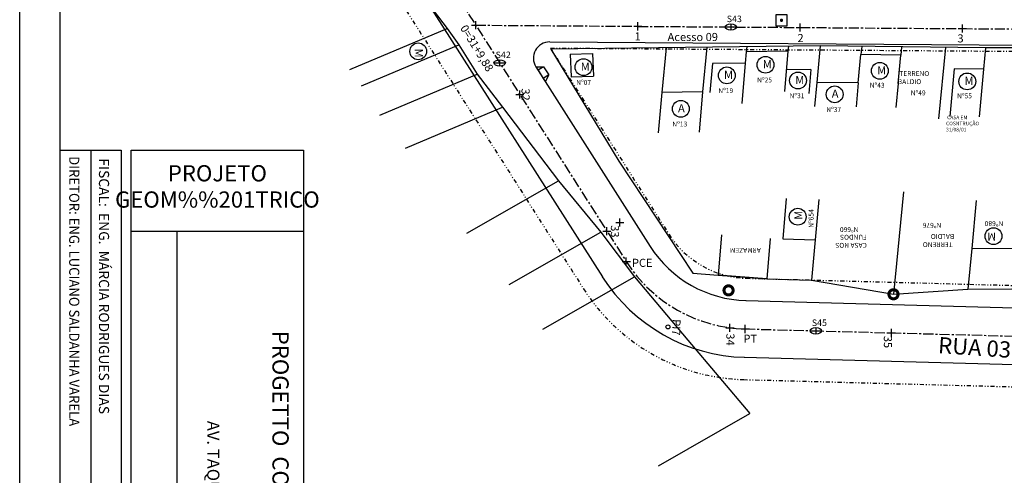
# Model space of a CAD drawing. Units: feet. Extents: x 379956 to 380587, y 2349867 to 2350892.
# Drawn here: x 379977 to 380099, y 2350194 to 2350250 of the extents above; entities that cross this region are included whole.
import ezdxf
from ezdxf.enums import TextEntityAlignment as Align

# ---------------------------------------------------------------- set-up
doc = ezdxf.new("R2010")
doc.units = ezdxf.units.FT
doc.header["$MEASUREMENT"] = 0
doc.header["$PDMODE"] = 2
doc.header["$PDSIZE"] = 0.5
for name, pattern in [('CENTER', [2, 1.25, -0.25, 0.25, -0.25]), ('DIVIDE', [1.25, 0.5, -0.25, 0, -0.25, 0, -0.25]), ('LIN0', [0])]:
    doc.linetypes.add(name, pattern=pattern)
doc.layers.get('0').update_dxf_attribs({"linetype": 'CONTINUOUS'})
for name, color, linetype in [('APREDIAL', 1, 'DIVIDE'), ('CERCA', 4, 'ARAME'), ('DIVISA', 3, 'CONTINUOUS'), ('EIXOPROJ', 5, 'CENTER'), ('ELEMENTOS', 4, 'CONTINUOUS'), ('MAGENTA', 6, 'CONTINUOUS'), ('MF-PROJ', 6, 'CONTINUOUS'), ('PRAN-PLA', 8, 'CONTINUOUS'), ('SONDAGEM', 2, 'CONTINUOUS'), ('TEXTOS', 2, 'CONTINUOUS'), ('TP-CASA', 2, 'CONTINUOUS'), ('TP-CONSTR', 5, 'LIN0')]:
    doc.layers.add(name, color=color, linetype=linetype)
doc.styles.add('SERIA', font='SERIA.SHX', dxfattribs={"height": 1})
doc.styles.get("Standard").update_dxf_attribs({"font": 'txt.shx', "height": 1})
doc.linetypes.add('ARAME', pattern='A,1,["X",Standard,S=0.2,R=0,X=-0.1,Y=-0.1],0', length=1)

# ---------------------------------------------------------------- blocks, each defined once
blk = doc.blocks.new('DMAE')
at = {"layer": 'ELEMENTOS', "linetype": 'Continuous', "flags": 128}
blk.add_lwpolyline([(-0.69, -0.69), (0.69, -0.69), (0.69, 0.69), (-0.69, 0.69)], close=True, dxfattribs=at)
at = {"layer": 'ELEMENTOS', "linetype": 'Continuous', "const_width": 0.2, "flags": 128}
blk.add_lwpolyline([(-0.1, 0, 1), (0.1, 0, 1)], format="xyb", close=True, dxfattribs=at)
blk = doc.blocks.new('POSTE3')
at = {"layer": 'ELEMENTOS', "linetype": 'Continuous', "const_width": 0.375, "flags": 128}
blk.add_lwpolyline([(-0.5625, 0, 1), (0.5625, 0, 1)], format="xyb", close=True, dxfattribs=at)
blk = doc.blocks.new('RAMPAD')
at = {"layer": 'ELEMENTOS'}
for p, q in [((0, 0), (0.8, -0.5)), ((0, 0), (0, -0.5)), ((0.8, -0.5), (0, -0.5)), ((0, -0.5), (0, -1.7)), ((0.8, -0.5), (0.8, -1.7)), ((0.8, -1.7), (0, -1.7)), ((0, -2.2), (0.8, -1.7)), ((0, -1.7), (0, -2.2))]:
    blk.add_line(p, q, dxfattribs=at)

msp = doc.modelspace()

# ---------------------------------------------------------------- linework, layer by layer
at = {"color": 7, "linetype": 'Continuous'}
msp.add_line((379982.29645, 2350151.20336, 170.19082), (379982.29737, 2350233.70336, 170.19082), dxfattribs=at)
at = {"color": 8, "linetype": 'Continuous'}
for p, q in [((379982.29737, 2350233.70336, 170.19082), (379989.79737, 2350233.70327, 170.19082)), ((379989.79737, 2350233.70327, 170.19082), (379989.79645, 2350151.20327, 170.19082)), ((379991.04645, 2350151.20326, 170.19082), (379991.04737, 2350233.70326, 170.19082)), ((379991.04737, 2350233.70326, 170.19082), (380012.29737, 2350233.70302, 170.19082)), ((380012.29737, 2350233.70302, 170.19082), (380012.29645, 2350151.20302, 170.19082)), ((379991.04726, 2350223.70326, 170.19082), (380012.29726, 2350223.70302, 170.19082))]:
    msp.add_line(p, q, dxfattribs=at)
at = {"color": 13, "linetype": 'Continuous'}
for p, q in [((379986.04737, 2350233.70331, 170.19082), (379986.04645, 2350151.20331, 170.19082)), ((379996.67226, 2350223.7032, 170.19082), (379996.67145, 2350151.2032, 170.19082))]:
    msp.add_line(p, q, dxfattribs=at)
at = {"layer": 'APREDIAL'}
for p, q in [((380010.19017, 2350274.14088, 255.92082), (380046.81884, 2350216.60432, 256.46297)), ((380042.72353, 2350246.31357, 255.52886), (380108.35317, 2350245.85316, 252.7445)), ((380042.72353, 2350246.31357, 256.24628), (380057.36341, 2350223.31716, 256.46297)), ((380066.87981, 2350217.90934, 255.96362), (380105.63441, 2350216.87612, 254.56986)), ((380066.54667, 2350205.41378, 255.96362), (380116.98768, 2350204.06899, 158.95286))]:
    msp.add_line(p, q, dxfattribs=at)
for radius in [11.71, 24.21]:
    msp.add_arc((380067.23633, 2350229.61394, 170.19082), radius, 212.4742253, 268.4763688, dxfattribs=at)
at = {"layer": 'CERCA'}
for p, q in [((380056.98353, 2350246.34963, 254.93802), (380056.4533, 2350240.84321, 255.04037)), ((380062.0122, 2350246.40713, 254.92804), (380061.48196, 2350240.90071, 255.03039)), ((380066.94029, 2350246.46348, 254.91826), (380066.88245, 2350245.86278, 254.92943)), ((380072.06953, 2350246.52213, 254.90809), (380072.01168, 2350245.92143, 254.91925)), ((380075.99248, 2350246.56699, 253.46082), (380075.55964, 2350242.07196, 253.54437)), ((380081.11003, 2350246.50422, 253.4529), (380081.01384, 2350245.50532, 253.47146)), ((380086.02688, 2350246.44391, 253.44529), (380085.9307, 2350245.44501, 253.46385)), ((380091.44546, 2350246.37744, 253.4369), (380090.59839, 2350237.58069, 253.60041)), ((380096.39248, 2350246.31676, 253.30082), (380096.14239, 2350243.71963, 253.34909)), ((380021.71884, 2350238.04042, 256.08756), (380033.69244, 2350243.10746, 256.08082)), ((380024.8588, 2350233.97038, 256.11756), (380036.8324, 2350239.03743, 256.11082)), ((380032.44296, 2350223.46062, 256.09756), (380043.72229, 2350229.92735, 256.09082)), ((380086.24951, 2350228.57915, 254.88583), (380085.03214, 2350215.93689, 255.12082)), ((380037.65289, 2350217.14056, 256.30756), (380048.93222, 2350223.60729, 256.30082)), ((380075.39237, 2350222.66396, 255.28812), (380074.91216, 2350217.677, 255.38082)), ((380094.67388, 2350221.58952, 254.84783), (380094.19214, 2350216.58679, 254.94082)), ((380041.81283, 2350211.62051, 256.25756), (380053.09216, 2350218.08725, 256.25082)), ((380056.04264, 2350194.76035, 256.73756), (380067.32197, 2350201.22709, 256.73082))]:
    msp.add_line(p, q, dxfattribs=at)
at = {"layer": 'DIVISA', "color": 3}
for p, q in [((380023.6126, 2350257.11758, 256.32082), (380029.9825, 2350248.72751, 256.08082)), ((380029.9825, 2350248.72751, 256.08082), (380031.42248, 2350246.71749, 256.04082)), ((380031.42248, 2350246.71749, 256.04082), (380033.69244, 2350243.10746, 256.08082)), ((380075.99248, 2350246.56699, 253.46082), (380042.79248, 2350246.18736, 256.04082)), ((380042.79248, 2350246.18736, 256.04082), (380051.15232, 2350232.36727, 255.81082)), ((380096.39248, 2350246.31676, 253.30082), (380075.99248, 2350246.56699, 253.46082)), ((380102.24248, 2350246.3467, 253.35082), (380096.39248, 2350246.31676, 253.30082)), ((380033.69244, 2350243.10746, 256.08082), (380036.8324, 2350239.03743, 256.11082)), ((380036.8324, 2350239.03743, 256.11082), (380043.72229, 2350229.92735, 256.09082)), ((380051.15232, 2350232.36727, 255.81082), (380060.29217, 2350218.54717, 256.10082)), ((380043.72229, 2350229.92735, 256.09082), (380048.93222, 2350223.60729, 256.30082)), ((380048.93222, 2350223.60729, 256.30082), (380053.09216, 2350218.08725, 256.25082)), ((380053.09216, 2350218.08725, 256.25082), (380059.69207, 2350210.25717, 256.45082)), ((380060.29217, 2350218.54717, 256.10082), (380063.40216, 2350218.28713, 256.09082)), ((380063.40216, 2350218.28713, 256.09082), (380069.41216, 2350217.85706, 256.14082)), ((380069.41216, 2350217.85706, 256.14082), (380074.91216, 2350217.677, 255.38082)), ((380074.91216, 2350217.677, 255.38082), (380085.03214, 2350215.93689, 255.12082)), ((380085.03214, 2350215.93689, 255.12082), (380094.19214, 2350216.58679, 254.94082)), ((380094.19214, 2350216.58679, 254.94082), (380099.61214, 2350216.61673, 254.72082)), ((380059.69207, 2350210.25717, 256.45082), (380067.32197, 2350201.22709, 256.73082))]:
    msp.add_line(p, q, dxfattribs=at)
at = {"layer": 'EIXOPROJ'}
for p, q in [((380015.46245, 2350277.4973, 255.92082), (380052.09113, 2350219.96074, 256.46297)), ((380033.52267, 2350249.12819, 255.92003), (380114.88434, 2350248.5574, 252.46823)), ((380066.71324, 2350211.66156, 255.96362), (380111.31104, 2350210.47256, 254.35972))]:
    msp.add_line(p, q, dxfattribs=at)
msp.add_arc((380067.23633, 2350229.61394, 170.19082), 17.96, 212.4742253, 268.4763688, dxfattribs=at)
at = {"layer": 'EIXOPROJ', "color": 7}
for p in [(380033.52127, 2350249.13039, 256.18811), (380053.52078, 2350248.99009, 256.18811), (380073.52029, 2350248.84978, 256.18811), (380093.5198, 2350248.70948, 256.18811)]:
    msp.add_point(p, dxfattribs=at)
at = {"layer": 'EIXOPROJ', "color": 0}
for p in [(380038.95681, 2350240.5923, 170.19082), (380051.29014, 2350224.80137, 170.19082), (380049.69742, 2350223.72098, 170.19082), (380066.75989, 2350211.66029, 170.19082), (380084.77348, 2350211.17999, 170.19082)]:
    msp.add_point(p, dxfattribs=at)
at = {"layer": 'EIXOPROJ', "color": 2}
msp.add_point((380052.08468, 2350219.97086, 170.19082), dxfattribs=at)
at = {"layer": 'MF-PROJ'}
for p, q in [((380012.50998, 2350275.61771, 255.92082), (380049.13913, 2350218.08038, 256.46298)), ((380042.64385, 2350247.06415, 170.19082), (380109.00279, 2350246.59862, 170.19082)), ((380040.94269, 2350243.99015, 170.19082), (380055.04307, 2350221.84118, 170.19082)), ((380066.80652, 2350215.16032, 170.19082), (380105.32739, 2350214.13333, 170.19082)), ((380066.61996, 2350208.16281, 170.19082), (380111.68522, 2350206.96134, 170.19082))]:
    msp.add_line(p, q, dxfattribs=at)
for centre, radius, start, end in [((380042.62982, 2350245.0642, 170.19082), 2, 89.5980542, 212.4814667), ((380067.23633, 2350229.61394, 170.19082), 14.46, 212.4742253, 268.4763688), ((380067.23633, 2350229.61394, 170.19082), 21.46, 212.4742253, 268.4763688)]:
    msp.add_arc(centre, radius, start, end, dxfattribs=at)
at = {"layer": 'PRAN-PLA', "color": 10, "linetype": 'Continuous'}
msp.add_line((379977.29538, 2350056.20341, 170.19082), (379977.30474, 2350891.93138, 170.19082), dxfattribs=at)
at = {"layer": 'PRAN-PLA', "linetype": 'Continuous'}
msp.add_line((379982.29645, 2350151.20336, 170.19082), (379982.3046, 2350879.43132, 170.19082), dxfattribs=at)
at = {"layer": 'SONDAGEM'}
for p, q in [((380064.96736, 2350249.29922, 254.58598), (380064.96735, 2350248.51596, 254.58598)), ((380064.25677, 2350248.9076, 254.58598), (380065.67793, 2350248.90758, 254.58598)), ((380035.76175, 2350244.47191, 341.96227), (380037.18292, 2350244.47189, 341.96227)), ((380036.47234, 2350244.86353, 341.96227), (380036.47233, 2350244.08027, 341.96227)), ((380075.45677, 2350211.82008, 255.64917), (380075.45676, 2350211.03683, 255.64917)), ((380074.74618, 2350211.42846, 255.64917), (380076.16735, 2350211.42845, 255.64917))]:
    msp.add_line(p, q, dxfattribs=at)
for centre in [(380064.96735, 2350248.90759, 254.58598), (380036.47234, 2350244.4719, 341.96227), (380075.45677, 2350211.42846, 255.64917)]:
    msp.add_ellipse(centre, major_axis=(0.71058, -0.00001), ratio=0.551138873, start_param=-3.141592654, end_param=3.141592654, dxfattribs=at)
at = {"layer": 'TEXTOS'}
msp.add_circle((380057.21975, 2350211.91641, 170.19082), 0.25, dxfattribs=at)
at = {"layer": 'TEXTOS', "color": 0}
msp.add_point((380064.86973, 2350211.81055, 170.19082), dxfattribs=at)
at = {"layer": 'TP-CASA'}
for p, q in [((380018.0089, 2350243.66046, 256.08756), (380029.9825, 2350248.72751, 256.08082)), ((380019.44888, 2350241.65044, 256.04756), (380031.42248, 2350246.71749, 256.04082)), ((380045.162, 2350245.54694, 170.19082), (380047.92775, 2350245.65486, 170.19082)), ((380045.162, 2350245.54694, 170.19082), (380045.2697, 2350242.7412, 170.19082)), ((380047.92775, 2350245.65486, 170.19082), (380048.03545, 2350242.84913, 170.19082)), ((380066.88245, 2350245.86278, 254.92943), (380066.74748, 2350244.46115, 254.61809)), ((380072.01168, 2350245.92143, 253.7707), (380066.88245, 2350245.86278, 254.1693)), ((380072.01168, 2350245.92143, 253.7707), (380071.58391, 2350240.94564, 253.86575)), ((380080.67718, 2350242.00919, 253.42364), (380081.01384, 2350245.50532, 253.42134)), ((380085.9307, 2350245.44501, 253.38277), (380081.01384, 2350245.50532, 253.42134)), ((380062.72455, 2350244.41515, 254.96346), (380062.37782, 2350240.81444, 255.03039)), ((380066.74748, 2350244.46115, 254.18103), (380062.72455, 2350244.41515, 254.49365)), ((380066.74748, 2350244.46115, 254.61809), (380066.3197, 2350239.48535, 254.71314)), ((380085.59404, 2350241.94888, 253.38508), (380085.9307, 2350245.44501, 253.38277)), ((380074.82777, 2350243.65348, 253.5539), (380071.81374, 2350243.61902, 253.78813)), ((380074.82777, 2350243.65348, 253.80911), (380074.57288, 2350240.68867, 253.86575)), ((380092.53, 2350243.76394, 253.35468), (380091.96198, 2350237.86507, 253.46432)), ((380096.14239, 2350243.71963, 253.30253), (380092.53, 2350243.76394, 253.33086)), ((380096.14239, 2350243.71963, 253.32635), (380095.57436, 2350237.82076, 253.43599)), ((380045.2697, 2350242.7412, 170.19082), (380048.03545, 2350242.84913, 170.19082)), ((380075.55964, 2350242.07196, 253.71899), (380075.30475, 2350239.10715, 253.77562)), ((380080.67718, 2350242.00919, 253.42364), (380075.55964, 2350242.07196, 253.46378)), ((380080.67718, 2350242.00919, 253.67885), (380080.42229, 2350239.04438, 253.73549)), ((380085.59404, 2350241.94888, 253.64029), (380085.33915, 2350238.98407, 253.69692)), ((380056.4533, 2350240.84321, 254.98411), (380056.02552, 2350235.86741, 255.07916)), ((380061.48196, 2350240.90071, 254.59333), (380056.4533, 2350240.84321, 254.98411)), ((380061.48196, 2350240.90071, 255.03039), (380061.05419, 2350235.92491, 255.12544)), ((380071.81427, 2350227.7709, 255.79556), (380071.3865, 2350222.79511, 255.8906)), ((380075.82014, 2350227.63976, 255.24202), (380075.39237, 2350222.66396, 255.33707)), ((380095.2419, 2350227.4884, 254.73818), (380094.67388, 2350221.58952, 254.84783)), ((380063.82994, 2350223.26293, 255.99577), (380063.40216, 2350218.28713, 256.09082)), ((380069.83993, 2350222.83286, 256.04577), (380069.41216, 2350217.85706, 256.14082)), ((380071.3865, 2350222.79511, 255.8906), (380075.39237, 2350222.66396, 255.33707)), ((380094.67388, 2350221.58952, 254.92014), (380100.09388, 2350221.61946, 254.70014)), ((380069.41216, 2350217.85706, 256.14082), (380063.40216, 2350218.28713, 256.09082))]:
    msp.add_line(p, q, dxfattribs=at)
at = {"layer": 'TP-CONSTR'}
for centre in [(380026.43516, 2350245.90323, 170.19082), (380046.81236, 2350243.94808, 170.19082), (380069.25529, 2350244.24841, 170.19082), (380083.35474, 2350243.5076, 170.19082), (380064.47526, 2350242.93934, 170.19082), (380073.25834, 2350242.30392, 170.19082), (380094.1259, 2350242.19437, 170.19082), (380077.7814, 2350240.59891, 170.19082), (380058.80489, 2350238.8168, 170.19082), (380073.22308, 2350225.50206, 170.19082), (380097.35368, 2350223.10818, 170.19082)]:
    msp.add_circle(centre, 1.03723, dxfattribs=at)

# ---------------------------------------------------------------- block references
at = {"layer": 'ELEMENTOS', "rotation": 32.49270187494217}
msp.add_blockref('RAMPAD', (380040.94269, 2350243.99015, 170.19082), dxfattribs=at)
at = {"layer": 'TP-CASA', "rotation": 269.9993588844717}
for name, p in [('DMAE', (380071.22264, 2350249.73189, 170.19082)), ('POSTE3', (380064.69214, 2350216.41712, 256.04082)), ('POSTE3', (380085.03214, 2350215.93689, 255.12082))]:
    msp.add_blockref(name, p, dxfattribs=at)

# ---------------------------------------------------------------- texts
at = {"layer": 'EIXOPROJ', "color": 2}
for s, rotation, p in [('PCE', 359.9993589, (380052.78271, 2350219.31676, 170.19082)), ('PI7', 267.908705, (380057.79365, 2350212.88952, 86.34848)), ('PT', 359.9993589, (380066.53261, 2350209.95689, 170.19082))]:
    msp.add_text(s, height=1, rotation=rotation, dxfattribs=at).set_placement(p)
at = {"layer": 'MAGENTA', "linetype": 'Continuous', "style": 'SERIA'}
for s, rotation, p in [('PROJETO', 359.9993589, (380001.67234, 2350230.60319, 170.19082)), ('GEOM%%201TRICO', 359.9993589, (380001.6723, 2350227.36509, 170.19082)), ('PROGETTO  CONSULTORIA  E  DESIGN', 269.9993589, (380009.19795, 2350187.45306, 170.19082))]:
    msp.add_text(s, height=2, rotation=rotation, dxfattribs=at).set_placement(p, align=Align.MIDDLE)
at = {"layer": 'SONDAGEM', "char_height": 0.8, "width": 1, "attachment_point": 1, "rotation": 359.9993589, "style": 'SERIA'}
for s, insert in [('S43', (380064.47332, 2350250.30769, 254.58598)), ('S42', (380035.97831, 2350245.872, 341.96227)), ('S45', (380074.96274, 2350212.82855, 255.64917))]:
    msp.add_mtext(s, dxfattribs=dict(at, insert=insert))
at = {"layer": 'TEXTOS', "color": 2}
for s, p in [('1', (380053.12335, 2350247.25136, 170.19082)), ('Acesso 09', (380057.17765, 2350247.175, 170.19082)), ('2', (380073.19015, 2350247.04858, 170.19082)), ('3', (380092.91625, 2350247.00342, 170.19082))]:
    msp.add_text(s, height=1, rotation=359.9993589, dxfattribs=at).set_placement(p)
at = {"layer": 'TEXTOS', "linetype": 'Continuous', "style": 'SERIA', "width": 0.95}
msp.add_text('DIRETOR: ENG. LUCIANO SALDANHA VARELA', height=1.25, rotation=269.9993589, dxfattribs=at).set_placement((379983.39657, 2350232.97105, 170.19082))
at = {"layer": 'TEXTOS', "linetype": 'Continuous', "style": 'SERIA'}
msp.add_text('FISCAL:  ENG.  MÁRCIA RODRIGUES DIAS', height=1.25, rotation=269.9993589, dxfattribs=at).set_placement((379987.06671, 2350232.70215, 170.19082))
at = {"layer": 'TEXTOS', "color": 2, "style": 'SERIA'}
msp.add_text('RUA 03', height=2, rotation=356.1898382, dxfattribs=at).set_placement((380090.48321, 2350208.68572, 170.19082))
at = {"layer": 'TEXTOS', "linetype": 'Continuous'}
msp.add_text('AV. TAQUARA, 363 sala 303 ', height=1.5, rotation=269.9993589, dxfattribs=at).set_placement((380000.97148, 2350187.45315, 170.19082), align=Align.MIDDLE)
at = {"layer": 'TEXTOS', "char_height": 1, "width": 2.7839, "attachment_point": 1, "style": 'SERIA'}
for s, insert, rotation in [('0=31+9,88', (380032.41611, 2350249.29495, 170.19082), 301.4252331), ('32', (380040.1723, 2350241.33266, 170.19082), 269.9993589), ('33', (380051.19043, 2350224.45423, 170.19082), 269.9993589), ('34', (380065.42374, 2350211.11712, 170.19082), 269.9993589), ('35', (380084.84227, 2350210.81146, 170.19082), 269.9993589)]:
    msp.add_mtext(s, dxfattribs=dict(at, insert=insert, rotation=rotation))
at = {"layer": 'TP-CONSTR', "attachment_point": 1}
for s, insert, char_height, width, rotation in [('M', (380027.00205, 2350246.24085, 170.19082), 1, 16.7746, 269.9993589), ('M', (380046.47474, 2350244.51497, 170.19082), 1, 16.7746, 359.9993589), ('M', (380068.91767, 2350244.8153, 170.19082), 1, 16.7746, 359.9993589), ('M', (380064.13764, 2350243.50623, 170.19082), 1, 16.7746, 359.9993589), ('M', (380083.01712, 2350244.07449, 170.19082), 1, 16.7746, 359.9993589), (' TERRENO\\P  BALDIO', (380085.56427, 2350243.46175, 170.19082), 0.6, 7.1581, 359.9993589), ('M', (380072.92072, 2350242.87081, 170.19082), 1, 16.7746, 359.9993589), ('M', (380093.78828, 2350242.76126, 170.19082), 1, 16.7746, 359.9993589), ('A', (380077.42032, 2350241.17248, 170.19082), 1, 16.7746, 359.9993589), ('A', (380058.46727, 2350239.38369, 170.19082), 1, 16.7746, 359.9993589), (' CASA EM\\PCOSNTRUÇÃO\\P 31/08/01', (380091.5043, 2350237.97799, 170.19082), 0.45, 7.1581, 359.9993589), ('M', (380072.8043, 2350225.13193, 170.19082), 1, 15.8986524, 89.9993589), ('Nº654', (380074.57549, 2350224.13865, 170.19082), 0.6, 15.8986524, 89.9993589), ('Nº680', (380098.57099, 2350224.35548, 170.19082), 0.6, 7.1581, 179.9993589), ('CASA NOS\\P FUNDOS', (380081.74102, 2350221.67588, 170.19082), 0.6, 7.1581, 179.9993589), (' TERRENO\\P  BALDIO', (380092.51898, 2350221.76426, 170.19082), 0.6, 7.1581, 179.9993589), ('M', (380097.6913, 2350222.5413, 170.19082), 1, 16.7746, 179.9993589), ('ARMAZEM', (380068.67378, 2350221.05673, 170.19082), 0.6, 7.1581, 179.9993589)]:
    msp.add_mtext(s, dxfattribs=dict(at, insert=insert, char_height=char_height, width=width, rotation=rotation))
at = {"layer": 'TP-CONSTR', "char_height": 0.6, "width": 7.1581, "attachment_point": 1, "line_spacing_factor": 0.6}
for s, insert, rotation in [('Nº07', (380045.91301, 2350242.36676, 170.19082), 359.9993589), ('Nº25', (380068.21425, 2350242.66709, 170.19082), 359.9993589), ('Nº43', (380082.09931, 2350242.02433, 170.19082), 359.9993589), ('Nº19', (380063.43422, 2350241.35802, 170.19082), 359.9993589), ('Nº31', (380072.2173, 2350240.7226, 170.19082), 359.9993589), ('Nº49', (380087.15672, 2350241.0802, 170.19082), 359.9993589), ('Nº55', (380092.87047, 2350240.7111, 170.19082), 359.9993589), ('Nº37', (380076.74036, 2350239.01759, 170.19082), 359.9993589), ('Nº13', (380057.76385, 2350237.23548, 170.19082), 359.9993589), ('Nº660', (380080.71238, 2350223.61679, 170.19082), 179.9993589), ('Nº676', (380090.92653, 2350224.1458, 170.19082), 179.9993589)]:
    msp.add_mtext(s, dxfattribs=dict(at, insert=insert, rotation=rotation))

doc.saveas('drawing.dxf')
